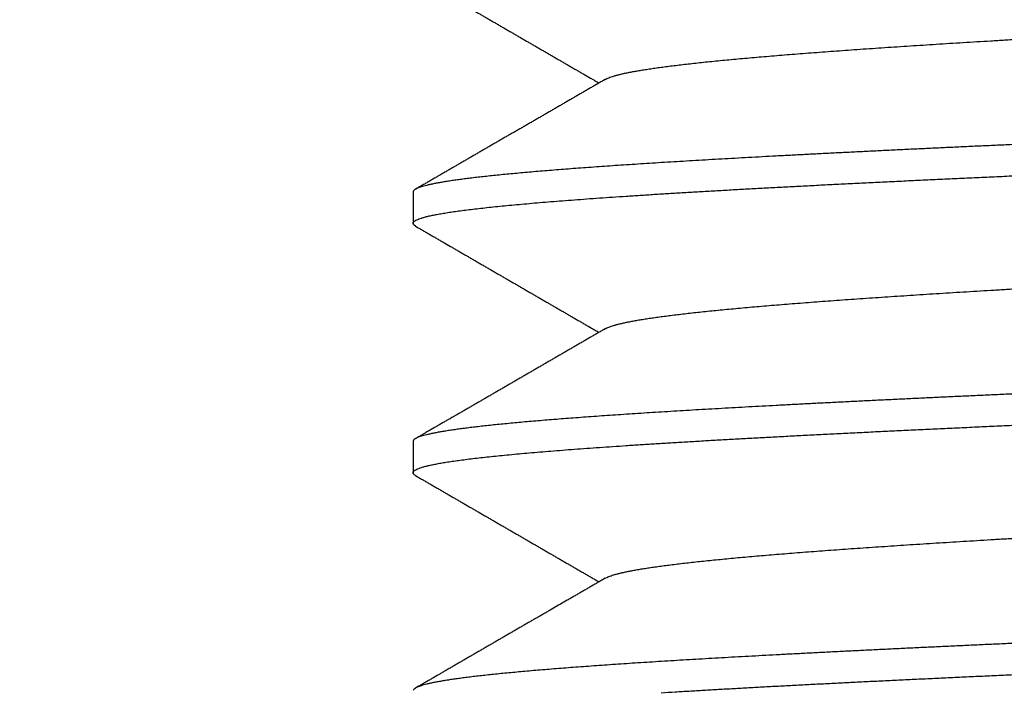
# Model space of a CAD drawing. Extents: x 10 to 415, y 0 to 297.
# Drawn here: x 109 to 110, y 257 to 257 of the extents above; entities that cross this region are included whole.
import ezdxf

# ---------------------------------------------------------------- set-up
doc = ezdxf.new("R2010")
doc.units = 0
doc.layers.add('204', color=7, linetype='CONTINUOUS')

msp = doc.modelspace()

# ---------------------------------------------------------------- linework, layer by layer
at = {"layer": '204', "color": 3, "linetype": 'CONTINUOUS'}
for p, q in [((109.06095, 257.0362), (109.06095, 257.00653)), ((109.06095, 256.8052), (109.06095, 256.77554))]:
    msp.add_line(p, q, dxfattribs=at)
for points in [[(109.9444, 256.14101, -0.0000002), (109.96448, 256.14185, 0.000005)], [(109.94428, 257.296, -0.0000002), (109.96437, 257.29685, 0.000005)], [(110.65701, 256.10791, 0.0000002), (110.65861, 256.10884, 0.0000002), (110.6602, 256.10976, 0.0000001), (110.6618, 256.11069, 0), (110.66339, 256.11161, -0.0000001), (110.66499, 256.11254, -0.0000002), (110.66659, 256.11346, -0.0000003), (110.66818, 256.11439, -0.0000004)], [(110.67454, 257.04207, 0.0000001), (110.67614, 257.043, 0), (110.67774, 257.04392, -0.0000002)], [(109.94424, 257.065, -0.0000003), (109.96432, 257.06584, 0.0000049)], [(109.94427, 256.834, -0.0000004), (109.96436, 256.83485, 0.0000048)], [(110.6634, 256.57361, -0.0000001), (110.665, 256.57454, -0.0000002)], [(109.93703, 257.55563, -0.000002), (109.92158, 257.55498, 0.0000015), (109.90613, 257.55433, 0.0000045)], [(109.93642, 257.3246, -0.0000018), (109.92079, 257.32394, 0.0000014), (109.90518, 257.32329, 0.0000049)], [(109.93396, 257.52657, -0.0000031), (109.9531, 257.52737, 0.0000022), (109.97224, 257.52818, 0.0000069)], [(110.63307, 256.55603), (110.63466, 256.55696, 0.0000013), (110.63626, 256.55788, 0.0000014), (110.63786, 256.55881, 0.0000013), (110.63945, 256.55973, 0.0000012), (110.64105, 256.56066, 0.0000011), (110.64265, 256.56158, 0.000001), (110.64424, 256.56251, 0.000001), (110.64584, 256.56343, 0.0000009), (110.64744, 256.56436, 0.0000008), (110.64903, 256.56529, 0.0000007), (110.65063, 256.56621, 0.0000006), (110.65223, 256.56714, 0.0000005), (110.65382, 256.56806, 0.0000004), (110.65542, 256.56899, 0.0000004), (110.65702, 256.56991, 0.0000003), (110.65861, 256.57084, 0.0000002), (110.66021, 256.57176, 0.0000001), (110.66181, 256.57269)], [(109.94173, 256.6029, -0.0000012), (109.96047, 256.60368, 0.0000039), (109.97921, 256.60447, 0.0000084)], [(109.93471, 257.09353, -0.0000018), (109.91817, 257.09283, 0.0000022), (109.90163, 257.09214, 0.0000057)], [(109.93593, 257.42562, -0.0000034), (109.95187, 257.42645, 0.0000037)], [(109.92302, 256.37111, -0.0000056), (109.94176, 256.3719, -0.0000011), (109.96051, 256.37268, 0.000004), (109.97924, 256.37347, 0.0000084)], [(109.93597, 257.19462, -0.0000026), (109.95077, 257.19539, 0.0000029), (109.96556, 257.19617, 0.000009)], [(109.93475, 256.86253, -0.0000017), (109.91821, 256.86184, 0.0000023), (109.90167, 256.86114, 0.0000058)], [(109.93471, 256.63153, -0.0000016), (109.91816, 256.63083, 0.0000023), (109.90162, 256.63014, 0.0000059)], [(109.93594, 256.96362, -0.0000027), (109.95074, 256.96439, 0.0000027), (109.96553, 256.96517, 0.000009)], [(109.07562, 257.22808, -0.0000042), (109.07716, 257.22718, -0.0000039), (109.07871, 257.22629, -0.0000037), (109.08025, 257.2254, -0.0000034), (109.08179, 257.2245, -0.0000032), (109.08334, 257.22361, -0.000003), (109.08488, 257.22272, -0.0000027), (109.08642, 257.22182, -0.0000025), (109.08797, 257.22093, -0.0000022), (109.08951, 257.22004, -0.000002), (109.09105, 257.21914, -0.0000017), (109.0926, 257.21825, -0.0000015), (109.09414, 257.21735, -0.0000012), (109.09569, 257.21646, -0.0000011), (109.09723, 257.21557, -0.0000011), (109.09877, 257.21467, -0.0000011), (109.10032, 257.21378, -0.0000011), (109.10186, 257.21288, -0.0000011), (109.1034, 257.21199, -0.0000012), (109.10495, 257.2111, -0.0000012), (109.10649, 257.2102, -0.0000012), (109.10804, 257.20931, -0.0000012), (109.10958, 257.20841, -0.0000012), (109.11112, 257.20752, -0.0000012), (109.11267, 257.20663, -0.0000012), (109.11421, 257.20573, -0.0000012), (109.11576, 257.20484, -0.0000012), (109.1173, 257.20394, -0.0000012), (109.11884, 257.20305, -0.0000012), (109.12039, 257.20216, -0.0000012), (109.12193, 257.20126, -0.0000012), (109.12347, 257.20037, -0.0000012), (109.12502, 257.19947, -0.0000012), (109.12656, 257.19858, -0.0000012), (109.12811, 257.19769, -0.0000013), (109.12965, 257.19679, -0.0000013), (109.13119, 257.1959, -0.0000013), (109.13274, 257.195, -0.0000013), (109.13428, 257.19411, -0.0000013), (109.13582, 257.19322, -0.0000013), (109.13737, 257.19232, -0.0000013), (109.13891, 257.19143, -0.0000013), (109.14046, 257.19053, -0.0000013), (109.142, 257.18964, -0.0000013), (109.14354, 257.18875, -0.0000013), (109.14509, 257.18785, -0.0000013), (109.14663, 257.18696, -0.0000013), (109.14817, 257.18606, -0.0000014), (109.14972, 257.18517, -0.0000014), (109.15126, 257.18427, -0.0000014), (109.15281, 257.18338, -0.0000014), (109.15435, 257.18249, -0.0000014), (109.15589, 257.18159, -0.0000014), (109.15744, 257.1807, -0.0000014), (109.15898, 257.1798, -0.0000014), (109.16052, 257.17891, -0.0000014), (109.16207, 257.17802, -0.0000014), (109.16361, 257.17712, -0.0000014), (109.16515, 257.17623, -0.0000014), (109.1667, 257.17533, -0.0000015), (109.16824, 257.17444, -0.0000015), (109.16979, 257.17354, -0.0000015), (109.17133, 257.17265, -0.0000015), (109.17287, 257.17176, -0.0000015), (109.17442, 257.17086, -0.0000015), (109.17596, 257.16997, -0.0000015), (109.1775, 257.16907, -0.0000015), (109.17905, 257.16818, -0.0000015), (109.18059, 257.16728, -0.0000015), (109.18213, 257.16639, -0.0000015), (109.18368, 257.16549, -0.0000016), (109.18522, 257.1646, -0.0000016), (109.18677, 257.16371, -0.0000016), (109.18831, 257.16281, -0.0000016), (109.18985, 257.16192, -0.0000016), (109.1914, 257.16102, -0.0000016), (109.19294, 257.16013, -0.0000016), (109.19448, 257.15923, -0.0000016), (109.19603, 257.15834, -0.0000016), (109.19757, 257.15745, -0.0000016), (109.19911, 257.15655, -0.0000017), (109.20066, 257.15566, -0.0000017), (109.2022, 257.15476, -0.0000017), (109.20374, 257.15387, -0.0000017), (109.20529, 257.15297, -0.0000017), (109.20683, 257.15208, -0.0000017), (109.20837, 257.15118, -0.0000017), (109.20992, 257.15029, -0.0000017), (109.21146, 257.14939, -0.0000017), (109.213, 257.1485, -0.0000017), (109.21455, 257.14761, -0.0000018), (109.21609, 257.14671, -0.0000018), (109.21764, 257.14582, -0.0000016), (109.21917, 257.14493, -0.0000018), (109.22072, 257.14403, -0.0000022), (109.22231, 257.1431, -0.0000017), (109.22381, 257.14224, -0.0000006), (109.22516, 257.14145, -0.0000024), (109.2269, 257.14045, -0.0000042), (109.22957, 257.1389, -0.0000021), (109.23307, 257.13687, -0.0000011)], [(109.92438, 255.93809, 0.0000008), (109.90896, 255.93745, 0.0000039)], [(110.63307, 255.86304), (110.63466, 255.86397, 0.0000024), (110.63626, 255.86489, 0.0000024), (110.63785, 255.86582, 0.0000024), (110.63945, 255.86674, 0.0000022), (110.64104, 255.86767, 0.0000021), (110.64264, 255.86859, 0.000002), (110.64423, 255.86951, 0.0000019), (110.64583, 255.87044, 0.0000017), (110.64742, 255.87136, 0.0000016), (110.64902, 255.87229, 0.0000015), (110.65061, 255.87321, 0.0000014), (110.65221, 255.87414, 0.0000013), (110.65381, 255.87506, 0.0000012), (110.6554, 255.87598, 0.000001), (110.657, 255.87691, 0.0000009), (110.65859, 255.87783, 0.0000008), (110.66019, 255.87876, 0.0000007), (110.66178, 255.87968, 0.0000006), (110.66338, 255.88061, 0.0000005), (110.66498, 255.88153, 0.0000003), (110.66657, 255.88246, 0.0000002), (110.66817, 255.88338, 0.0000001), (110.66976, 255.88431)], [(109.95117, 256.40122, -0.0000051), (109.93462, 256.40053, -0.0000016), (109.91808, 256.39983, 0.0000024), (109.90155, 256.39914, 0.0000059), (109.88502, 256.39844, 0.0000098)], [(109.23881, 257.14022), (109.24032, 257.14099, -0.0201648), (109.24214, 257.14176, -0.0148019), (109.24426, 257.14254, -0.0113031), (109.24669, 257.14332, -0.009188), (109.24943, 257.14409, -0.0074031), (109.25248, 257.14487, -0.0059908), (109.25583, 257.14565, -0.0049375), (109.25949, 257.14643, -0.0041887), (109.26345, 257.1472, -0.0035709), (109.2677, 257.14798, -0.0030875), (109.27225, 257.14876, -0.0026846), (109.2771, 257.14954, -0.0023663), (109.28225, 257.15031, -0.0020924), (109.28768, 257.15109, -0.0018695), (109.29341, 257.15187, -0.0016747), (109.29942, 257.15264, -0.0015136), (109.30572, 257.15342, -0.0013665), (109.3123, 257.1542, -0.0012385), (109.31917, 257.15498, -0.0011251), (109.32631, 257.15575, -0.0010277), (109.33372, 257.15653, -0.0009409), (109.3414, 257.15731, -0.0008655), (109.34934, 257.15809, -0.0007977), (109.35755, 257.15886, -0.000738), (109.36601, 257.15964, -0.0006841), (109.37473, 257.16042, -0.0006361), (109.3837, 257.16119, -0.0005924), (109.39291, 257.16197, -0.000553), (109.40237, 257.16275, -0.0005173), (109.41206, 257.16353, -0.0004851), (109.42199, 257.1643, -0.0004547), (109.43215, 257.16508, -0.0004257), (109.44255, 257.16586, -0.0003988), (109.45315, 257.16664, -0.0003731), (109.46398, 257.16741, -0.0003501), (109.47501, 257.16819, -0.0003285), (109.48626, 257.16897, -0.000309), (109.4977, 257.16974, -0.0002905), (109.50934, 257.17052, -0.0002737), (109.52116, 257.1713, -0.0002576), (109.53318, 257.17208, -0.0002431), (109.54537, 257.17285, -0.000229), (109.55773, 257.17363, -0.0002164), (109.57027, 257.17441, -0.000204), (109.58297, 257.17519, -0.0001928), (109.59582, 257.17596, -0.0001815), (109.60883, 257.17674, -0.000171), (109.62199, 257.17752, -0.0001598)], [(109.93592, 256.73262, -0.0000029), (109.95072, 256.73339, 0.0000026), (109.96551, 256.73417, 0.0000088)], [(109.23881, 257.14022), (109.23722, 257.1393, -0.0000128), (109.23563, 257.13837, -0.000013), (109.23403, 257.13744, -0.0000128), (109.23244, 257.13652, -0.0000123), (109.23084, 257.13559, -0.000012), (109.22925, 257.13467, -0.0000117), (109.22765, 257.13374, -0.0000114), (109.22606, 257.13281, -0.000011), (109.22446, 257.13189, -0.0000107), (109.22287, 257.13096, -0.0000104), (109.22127, 257.13004, -0.00001), (109.21968, 257.12911, -0.0000097), (109.21808, 257.12819, -0.0000094), (109.21648, 257.12726, -0.000009), (109.21489, 257.12634, -0.0000087), (109.21329, 257.12541, -0.0000084), (109.2117, 257.12449, -0.0000081), (109.2101, 257.12356, -0.0000077), (109.20851, 257.12263, -0.0000074), (109.20691, 257.12171, -0.000007), (109.20532, 257.12078, -0.0000067), (109.20372, 257.11986, -0.0000064), (109.20212, 257.11893, -0.0000061), (109.20053, 257.11801, -0.0000057), (109.19893, 257.11708, -0.0000054), (109.19734, 257.11616, -0.0000051), (109.19574, 257.11524, -0.0000047), (109.19415, 257.11431, -0.0000044), (109.19255, 257.11339, -0.0000041), (109.19095, 257.11246, -0.0000037), (109.18936, 257.11154, -0.0000034), (109.18776, 257.11061, -0.0000031), (109.18617, 257.10969, -0.0000028), (109.18457, 257.10876, -0.0000024), (109.18297, 257.10784, -0.0000021), (109.18138, 257.10691, -0.0000017), (109.17978, 257.10599, -0.0000016), (109.17819, 257.10506, -0.0000016), (109.17659, 257.10414, -0.0000016), (109.17499, 257.10321, -0.0000015), (109.1734, 257.10229, -0.0000015), (109.1718, 257.10136, -0.0000015), (109.17021, 257.10044, -0.0000015), (109.16861, 257.09952, -0.0000015), (109.16701, 257.09859, -0.0000015), (109.16542, 257.09767, -0.0000015), (109.16382, 257.09674, -0.0000015), (109.16223, 257.09582, -0.0000015), (109.16063, 257.09489, -0.0000015), (109.15903, 257.09397, -0.0000015), (109.15744, 257.09304, -0.0000015), (109.15584, 257.09212, -0.0000014), (109.15425, 257.09119, -0.0000014), (109.15265, 257.09027, -0.0000014), (109.15105, 257.08935, -0.0000014), (109.14946, 257.08842, -0.0000014), (109.14786, 257.0875, -0.0000014), (109.14627, 257.08657, -0.0000014), (109.14467, 257.08565, -0.0000014), (109.14307, 257.08472, -0.0000014), (109.14148, 257.0838, -0.0000014), (109.13988, 257.08287, -0.0000014), (109.13828, 257.08195, -0.0000014), (109.13669, 257.08102, -0.0000013), (109.13509, 257.0801, -0.0000013), (109.1335, 257.07918, -0.0000013), (109.1319, 257.07825, -0.0000013), (109.1303, 257.07733, -0.0000013), (109.12871, 257.0764, -0.0000013), (109.12711, 257.07548, -0.0000013), (109.12552, 257.07455, -0.0000013), (109.12392, 257.07363, -0.0000013), (109.12232, 257.07271, -0.0000013), (109.12073, 257.07178, -0.0000013), (109.11913, 257.07086, -0.0000013), (109.11754, 257.06993, -0.0000013), (109.11594, 257.06901, -0.0000012), (109.11434, 257.06808, -0.0000012), (109.11275, 257.06716, -0.0000012), (109.11115, 257.06624, -0.0000012), (109.10955, 257.06531, -0.0000012), (109.10796, 257.06439, -0.0000012), (109.10636, 257.06346, -0.0000012), (109.10477, 257.06254, -0.0000012), (109.10317, 257.06161, -0.0000012), (109.10157, 257.06069, -0.0000012), (109.09998, 257.05977, -0.0000012), (109.09838, 257.05884, -0.0000012), (109.09678, 257.05792, -0.0000012), (109.09519, 257.05699, -0.0000012), (109.09359, 257.05607, -0.0000011), (109.092, 257.05514, -0.0000011), (109.0904, 257.05422, -0.0000011), (109.0888, 257.0533, -0.0000012), (109.08721, 257.05237, -0.0000011), (109.08561, 257.05145, -0.0000008), (109.08402, 257.05052, -0.0000012), (109.08242, 257.0496, -0.0000022), (109.08082, 257.04867, -0.0000008), (109.07923, 257.04775, 0.0000033), (109.07764, 257.04683, -0.0000021), (109.07603, 257.0459, -0.0000181), (109.07439, 257.04495, 0.0000027), (109.07284, 257.04405, 0.0000716), (109.07144, 257.04324, -0.0000216), (109.06965, 257.04221, -0.0002149), (109.06688, 257.04061, -0.0001159), (109.06325, 257.03851, -0.0000519)], [(109.62717, 257.08032, 0.0000767), (109.61174, 257.07963, 0.0000816), (109.59643, 257.07893, 0.0000872), (109.58125, 257.07824, 0.0000925), (109.56618, 257.07754, 0.0000985), (109.55126, 257.07685, 0.0001043), (109.53646, 257.07615, 0.0001109), (109.52182, 257.07545, 0.0001173), (109.50731, 257.07476, 0.0001246), (109.49297, 257.07406, 0.0001314), (109.47878, 257.07337, 0.0001386), (109.46476, 257.07267, 0.0001457), (109.45091, 257.07198, 0.0001536), (109.43723, 257.07128, 0.0001616), (109.42372, 257.07059, 0.0001705), (109.41041, 257.06989, 0.0001795), (109.39727, 257.0692, 0.0001895), (109.38433, 257.0685, 0.0001997), (109.37159, 257.06781, 0.000211), (109.35904, 257.06711, 0.0002228), (109.3467, 257.06642, 0.0002357), (109.33458, 257.06572, 0.0002492), (109.32267, 257.06503, 0.000264), (109.31097, 257.06433, 0.0002797), (109.2995, 257.06364, 0.0002971), (109.28827, 257.06294, 0.000315), (109.27726, 257.06225, 0.0003338), (109.26649, 257.06155, 0.0003537), (109.25596, 257.06086, 0.0003748), (109.24567, 257.06016, 0.000398), (109.23563, 257.05947, 0.0004233), (109.22584, 257.05877, 0.0004511), (109.2163, 257.05808, 0.0004813), (109.20702, 257.05738, 0.0005148), (109.198, 257.05669, 0.0005514), (109.18924, 257.05599, 0.0005924), (109.18075, 257.0553, 0.0006374), (109.17253, 257.0546, 0.0006883), (109.16457, 257.05391, 0.0007443), (109.1569, 257.05321, 0.0008087), (109.1495, 257.05251, 0.0008805), (109.14239, 257.05182, 0.0009623), (109.13556, 257.05112, 0.001052), (109.12902, 257.05043, 0.0011553), (109.12277, 257.04973, 0.0012681), (109.11682, 257.04904, 0.0014028), (109.11115, 257.04834, 0.0015547), (109.10578, 257.04765, 0.0017406), (109.1007, 257.04695, 0.0019555), (109.09592, 257.04626, 0.0022137), (109.09144, 257.04556, 0.0025062), (109.08726, 257.04487, 0.0029117), (109.08338, 257.04417, 0.0034399), (109.07981, 257.04348, 0.003974), (109.07654, 257.04278, 0.0044476), (109.07359, 257.04209, 0.0058209), (109.07093, 257.04139, 0.0084708), (109.06858, 257.04068, 0.0088468), (109.06656, 257.04, 0.0052772), (109.06489, 257.03938, 0.015988), (109.06344, 257.03863, 0.045666), (109.06212, 257.03756, 0.0480095), (109.06094, 257.0362, 0.0396681)], [(109.06328, 257.00422), (109.06205, 257.00507, -0.0437477), (109.06128, 257.00591, -0.073844), (109.06097, 257.00675, -0.1200193), (109.06112, 257.0076, -0.1316888), (109.06173, 257.00844, -0.0889813), (109.06279, 257.00929, -0.052539), (109.06433, 257.01013, -0.0316052), (109.06631, 257.01098, -0.0208101), (109.06876, 257.01182, -0.0143683), (109.07166, 257.01266, -0.0105772), (109.07503, 257.01351, -0.0079801), (109.07884, 257.01435, -0.006261), (109.08312, 257.0152, -0.0049945), (109.08784, 257.01604, -0.0040974), (109.09301, 257.01688, -0.0034004), (109.09862, 257.01773, -0.0028821), (109.10468, 257.01857, -0.0024608), (109.11116, 257.01942, -0.0021344), (109.11809, 257.02026, -0.0018609), (109.12544, 257.0211, -0.0016426), (109.13322, 257.02195, -0.0014553), (109.14142, 257.02279, -0.0013023), (109.15004, 257.02364, -0.0011685), (109.15907, 257.02448, -0.0010572), (109.16853, 257.02533, -0.0009554), (109.17838, 257.02617, -0.0008661), (109.18864, 257.02701, -0.0007873), (109.19929, 257.02786, -0.0007192), (109.21033, 257.0287, -0.0006587), (109.22174, 257.02955, -0.0006058), (109.23354, 257.03039, -0.0005584), (109.2457, 257.03123, -0.0005164), (109.25823, 257.03208, -0.0004786), (109.27111, 257.03292, -0.0004447), (109.28435, 257.03377, -0.0004141), (109.29792, 257.03461, -0.0003864), (109.31184, 257.03546, -0.000361), (109.32608, 257.0363, -0.0003375), (109.34065, 257.03714, -0.0003153), (109.35553, 257.03799, -0.0002936), (109.37072, 257.03883, -0.0002742), (109.3862, 257.03968, -0.0002561), (109.40198, 257.04052, -0.0002398), (109.41803, 257.04136, -0.0002242), (109.43437, 257.04221, -0.0002103), (109.45095, 257.04305, -0.0001969), (109.4678, 257.0439, -0.0001849), (109.48489, 257.04474, -0.0001731), (109.50223, 257.04558, -0.0001627), (109.51978, 257.04643, -0.0001525), (109.53756, 257.04727, -0.0001431), (109.55555, 257.04812, -0.0001336), (109.57375, 257.04896, -0.0001248), (109.59213, 257.04981, -0.0001155), (109.6107, 257.05065, -0.0001074), (109.62943, 257.05149, -0.0000991)], [(109.94912, 255.91021, 0.0000012), (109.96751, 255.91098, 0.0000056)], [(109.06328, 257.00422), (109.06482, 257.00333, 0.0000102), (109.06636, 257.00244, 0.0000105), (109.0679, 257.00154, 0.0000102), (109.06945, 257.00065, 0.0000093), (109.07099, 256.99976, 0.0000086), (109.07253, 256.99886, 0.000008), (109.07407, 256.99797, 0.0000074), (109.07562, 256.99708, 0.0000067), (109.07716, 256.99618, 0.0000061), (109.0787, 256.99529, 0.0000054), (109.08025, 256.99439, 0.0000049), (109.08179, 256.9935, 0.0000042), (109.08333, 256.99261, 0.0000036), (109.08488, 256.99171, 0.0000029), (109.08642, 256.99082, 0.0000023), (109.08796, 256.98993, 0.0000017), (109.08951, 256.98903, 0.0000011), (109.09105, 256.98814, 0.0000004), (109.0926, 256.98724, -0.0000002), (109.09414, 256.98635, -0.0000008), (109.09568, 256.98546, -0.0000011), (109.09723, 256.98456, -0.0000011), (109.09877, 256.98367, -0.0000011), (109.10031, 256.98277, -0.0000011), (109.10186, 256.98188, -0.0000011), (109.1034, 256.98099, -0.0000011), (109.10495, 256.98009, -0.0000012), (109.10649, 256.9792, -0.0000012), (109.10803, 256.9783, -0.0000012), (109.10958, 256.97741, -0.0000012), (109.11112, 256.97652, -0.0000012), (109.11267, 256.97562, -0.0000012), (109.11421, 256.97473, -0.0000012), (109.11575, 256.97383, -0.0000012), (109.1173, 256.97294, -0.0000012), (109.11884, 256.97205, -0.0000012), (109.12038, 256.97115, -0.0000012), (109.12193, 256.97026, -0.0000012), (109.12347, 256.96936, -0.0000012), (109.12502, 256.96847, -0.0000012), (109.12656, 256.96758, -0.0000012), (109.1281, 256.96668, -0.0000013), (109.12965, 256.96579, -0.0000013), (109.13119, 256.96489, -0.0000013), (109.13273, 256.964, -0.0000013), (109.13428, 256.96311, -0.0000013), (109.13582, 256.96221, -0.0000013), (109.13737, 256.96132, -0.0000013), (109.13891, 256.96042, -0.0000013), (109.14045, 256.95953, -0.0000013), (109.142, 256.95864, -0.0000013), (109.14354, 256.95774, -0.0000013), (109.14508, 256.95685, -0.0000013), (109.14663, 256.95595, -0.0000013), (109.14817, 256.95506, -0.0000014), (109.14972, 256.95416, -0.0000014), (109.15126, 256.95327, -0.0000014), (109.1528, 256.95238, -0.0000014), (109.15435, 256.95148, -0.0000014), (109.15589, 256.95059, -0.0000014), (109.15743, 256.94969, -0.0000014), (109.15898, 256.9488, -0.0000014), (109.16052, 256.94791, -0.0000014), (109.16207, 256.94701, -0.0000014), (109.16361, 256.94612, -0.0000014), (109.16515, 256.94522, -0.0000014), (109.1667, 256.94433, -0.0000014), (109.16824, 256.94343, -0.0000015), (109.16978, 256.94254, -0.0000015), (109.17133, 256.94165, -0.0000015), (109.17287, 256.94075, -0.0000015), (109.17441, 256.93986, -0.0000015), (109.17596, 256.93896, -0.0000015), (109.1775, 256.93807, -0.0000015), (109.17905, 256.93717, -0.0000015), (109.18059, 256.93628, -0.0000015), (109.18213, 256.93538, -0.0000015), (109.18368, 256.93449, -0.0000015), (109.18522, 256.9336, -0.0000016), (109.18676, 256.9327, -0.0000016), (109.18831, 256.93181, -0.0000016), (109.18985, 256.93091, -0.0000016), (109.19139, 256.93002, -0.0000016), (109.19294, 256.92912, -0.0000016), (109.19448, 256.92823, -0.0000016), (109.19603, 256.92734, -0.0000016), (109.19757, 256.92644, -0.0000016), (109.19911, 256.92555, -0.0000016), (109.20066, 256.92465, -0.0000017), (109.2022, 256.92376, -0.0000017), (109.20374, 256.92286, -0.0000017), (109.20529, 256.92197, -0.0000017), (109.20683, 256.92107, -0.0000017), (109.20837, 256.92018, -0.0000017), (109.20992, 256.91928, -0.0000017), (109.21146, 256.91839, -0.0000017), (109.213, 256.9175, -0.0000017), (109.21455, 256.9166, -0.0000018), (109.21609, 256.9157, -0.0000017), (109.21763, 256.91481, -0.0000016), (109.21917, 256.91392, -0.0000018), (109.22072, 256.91302, -0.0000022), (109.22231, 256.9121, -0.0000017), (109.22381, 256.91123, -0.0000006), (109.22516, 256.91045, -0.0000024), (109.22689, 256.90944, -0.0000042), (109.22957, 256.90789, -0.000002), (109.23307, 256.90587, -0.0000011)], [(109.23885, 256.90923), (109.24034, 256.90999, -0.0207667), (109.24214, 256.91077, -0.0152187), (109.24426, 256.91154, -0.0115186), (109.24669, 256.91232, -0.0092127), (109.24943, 256.9131, -0.0073891), (109.25248, 256.91387, -0.006014), (109.25583, 256.91465, -0.0049618), (109.25949, 256.91543, -0.0041937), (109.26345, 256.91621, -0.0035683), (109.26771, 256.91698, -0.003084), (109.27227, 256.91776, -0.0026798), (109.27712, 256.91854, -0.0023594), (109.28226, 256.91931, -0.0020849), (109.2877, 256.92009, -0.0018616), (109.29343, 256.92087, -0.0016666), (109.29943, 256.92165, -0.0015048), (109.30573, 256.92242, -0.0013619), (109.31231, 256.9232, -0.0012419), (109.31917, 256.92398, -0.001131), (109.32631, 256.92475, -0.0010331), (109.33372, 256.92553, -0.0009451), (109.3414, 256.92631, -0.000868), (109.34935, 256.92709, -0.0007991), (109.35756, 256.92786, -0.0007385), (109.36602, 256.92864, -0.0006839), (109.37474, 256.92942, -0.0006352), (109.38371, 256.9302, -0.000591), (109.39292, 256.93097, -0.0005513), (109.40238, 256.93175, -0.0005151), (109.41208, 256.93253, -0.0004822), (109.42201, 256.9333, -0.0004523), (109.43216, 256.93408, -0.000425), (109.44255, 256.93486, -0.0003994), (109.45316, 256.93564, -0.0003751), (109.46398, 256.93641, -0.0003522), (109.47502, 256.93719, -0.0003298), (109.48626, 256.93797, -0.0003099), (109.4977, 256.93875, -0.000291), (109.50934, 256.93952, -0.000274), (109.52117, 256.9403, -0.0002576), (109.53318, 256.94108, -0.0002429), (109.54537, 256.94185, -0.0002285), (109.55774, 256.94263, -0.0002157), (109.57027, 256.94341, -0.000203), (109.58297, 256.94419, -0.0001917), (109.59583, 256.94496, -0.0001805), (109.60883, 256.94574, -0.0001705), (109.62199, 256.94652, -0.0001603)], [(109.93456, 256.16952, -0.0000016), (109.91802, 256.16883, 0.0000023), (109.90148, 256.16813, 0.0000058)], [(109.23885, 256.90923), (109.23725, 256.9083, -0.0000077), (109.23565, 256.90737, -0.0000077), (109.23406, 256.90645, -0.0000077), (109.23246, 256.90552, -0.0000074), (109.23086, 256.90459, -0.0000072), (109.22927, 256.90367, -0.000007), (109.22767, 256.90274, -0.0000069), (109.22608, 256.90182, -0.0000067), (109.22448, 256.90089, -0.0000065), (109.22288, 256.89997, -0.0000063), (109.22129, 256.89904, -0.0000062), (109.21969, 256.89811, -0.000006), (109.2181, 256.89719, -0.0000058), (109.2165, 256.89626, -0.0000056), (109.2149, 256.89534, -0.0000054), (109.21331, 256.89441, -0.0000053), (109.21171, 256.89349, -0.0000051), (109.21012, 256.89256, -0.0000049), (109.20852, 256.89164, -0.0000047), (109.20692, 256.89071, -0.0000045), (109.20533, 256.88979, -0.0000044), (109.20373, 256.88886, -0.0000042), (109.20214, 256.88794, -0.000004), (109.20054, 256.88701, -0.0000038), (109.19894, 256.88609, -0.0000037), (109.19735, 256.88516, -0.0000035), (109.19575, 256.88424, -0.0000033), (109.19416, 256.88331, -0.0000031), (109.19256, 256.88239, -0.0000029), (109.19096, 256.88146, -0.0000027), (109.18937, 256.88054, -0.0000026), (109.18777, 256.87961, -0.0000024), (109.18618, 256.87869, -0.0000022), (109.18458, 256.87776, -0.000002), (109.18298, 256.87684, -0.0000019), (109.18139, 256.87591, -0.0000017), (109.17979, 256.87499, -0.0000016), (109.1782, 256.87406, -0.0000016), (109.1766, 256.87314, -0.0000016), (109.175, 256.87221, -0.0000016), (109.17341, 256.87129, -0.0000015), (109.17181, 256.87037, -0.0000015), (109.17022, 256.86944, -0.0000015), (109.16862, 256.86852, -0.0000015), (109.16702, 256.86759, -0.0000015), (109.16543, 256.86667, -0.0000015), (109.16383, 256.86574, -0.0000015), (109.16224, 256.86482, -0.0000015), (109.16064, 256.86389, -0.0000015), (109.15904, 256.86297, -0.0000015), (109.15745, 256.86204, -0.0000015), (109.15585, 256.86112, -0.0000014), (109.15426, 256.86019, -0.0000014), (109.15266, 256.85927, -0.0000014), (109.15106, 256.85835, -0.0000014), (109.14947, 256.85742, -0.0000014), (109.14787, 256.8565, -0.0000014), (109.14627, 256.85557, -0.0000014), (109.14468, 256.85465, -0.0000014), (109.14308, 256.85372, -0.0000014), (109.14149, 256.8528, -0.0000014), (109.13989, 256.85187, -0.0000014), (109.13829, 256.85095, -0.0000014), (109.1367, 256.85003, -0.0000013), (109.1351, 256.8491, -0.0000013), (109.13351, 256.84818, -0.0000013), (109.13191, 256.84725, -0.0000013), (109.13031, 256.84633, -0.0000013), (109.12872, 256.8454, -0.0000013), (109.12712, 256.84448, -0.0000013), (109.12552, 256.84355, -0.0000013), (109.12393, 256.84263, -0.0000013), (109.12233, 256.84171, -0.0000013), (109.12074, 256.84078, -0.0000013), (109.11914, 256.83986, -0.0000013), (109.11754, 256.83893, -0.0000013), (109.11595, 256.83801, -0.0000013), (109.11435, 256.83708, -0.0000012), (109.11276, 256.83616, -0.0000012), (109.11116, 256.83524, -0.0000012), (109.10956, 256.83431, -0.0000012), (109.10797, 256.83339, -0.0000012), (109.10637, 256.83246, -0.0000012), (109.10477, 256.83154, -0.0000012), (109.10318, 256.83061, -0.0000012), (109.10158, 256.82969, -0.0000012), (109.09999, 256.82877, -0.0000012), (109.09839, 256.82784, -0.0000012), (109.09679, 256.82692, -0.0000012), (109.0952, 256.82599, -0.0000012), (109.0936, 256.82507, -0.0000012), (109.092, 256.82414, -0.0000011), (109.09041, 256.82322, -0.0000011), (109.08881, 256.8223, -0.0000011), (109.08722, 256.82137, -0.0000011), (109.08562, 256.82045, -0.0000011), (109.08402, 256.81952, -0.0000011), (109.08243, 256.8186, -0.0000012), (109.08083, 256.81767, -0.0000011), (109.07923, 256.81675, -0.0000008), (109.07765, 256.81583, -0.0000012), (109.07604, 256.8149, -0.0000022), (109.07439, 256.81395, -0.0000008), (109.07285, 256.81305, 0.0000036), (109.07145, 256.81224, -0.0000025), (109.06966, 256.81121, -0.0000141), (109.06689, 256.80961, -0.0000075), (109.06328, 256.80751, -0.0000035)], [(109.62719, 256.84932, 0.0000769), (109.61177, 256.84863, 0.0000818), (109.59646, 256.84793, 0.0000874), (109.58127, 256.84724, 0.0000929), (109.56621, 256.84654, 0.000099), (109.55128, 256.84585, 0.0001049), (109.53649, 256.84515, 0.0001114), (109.52184, 256.84446, 0.0001175), (109.50734, 256.84376, 0.0001241), (109.493, 256.84307, 0.0001306), (109.47881, 256.84237, 0.0001378), (109.46479, 256.84168, 0.0001451), (109.45093, 256.84098, 0.0001531), (109.43725, 256.84029, 0.0001613), (109.42375, 256.83959, 0.0001703), (109.41042, 256.83889, 0.0001794), (109.39729, 256.8382, 0.0001896), (109.38435, 256.8375, 0.0002), (109.3716, 256.83681, 0.0002115), (109.35905, 256.83611, 0.0002234), (109.34671, 256.83542, 0.0002366), (109.33459, 256.83472, 0.0002504), (109.32268, 256.83403, 0.0002656), (109.31099, 256.83333, 0.0002809), (109.29952, 256.83264, 0.0002968), (109.28829, 256.83194, 0.0003137), (109.27728, 256.83125, 0.000332), (109.26651, 256.83055, 0.0003518), (109.25598, 256.82986, 0.0003734), (109.24569, 256.82916, 0.0003968), (109.23564, 256.82847, 0.0004224), (109.22585, 256.82777, 0.0004504), (109.21631, 256.82708, 0.0004811), (109.20703, 256.82638, 0.000515), (109.198, 256.82569, 0.0005522), (109.18924, 256.82499, 0.0005938), (109.18075, 256.8243, 0.0006395), (109.17252, 256.8236, 0.0006914), (109.16457, 256.82291, 0.0007491), (109.1569, 256.82221, 0.0008133), (109.14951, 256.82152, 0.0008822), (109.1424, 256.82082, 0.0009611), (109.13557, 256.82013, 0.0010472), (109.12904, 256.81943, 0.0011488), (109.12278, 256.81873, 0.0012626), (109.11683, 256.81804, 0.0013977), (109.11115, 256.81734, 0.0015499), (109.10578, 256.81665, 0.0017362), (109.1007, 256.81595, 0.0019521), (109.09592, 256.81526, 0.0022118), (109.09143, 256.81456, 0.0025072), (109.08726, 256.81387, 0.0029149), (109.08337, 256.81317, 0.0034447), (109.0798, 256.81248, 0.0039895), (109.07653, 256.81178, 0.0044893), (109.07358, 256.81109, 0.0058493), (109.07093, 256.81039, 0.0084154), (109.06859, 256.80968, 0.0084509), (109.06657, 256.80902, 0.0039769), (109.0649, 256.80841, 0.0151117), (109.06345, 256.80767, 0.0479051), (109.06213, 256.80659, 0.0500901), (109.06094, 256.8052, 0.0402637)], [(109.06325, 256.77323), (109.06203, 256.77407, -0.0440727), (109.06126, 256.77491, -0.0745228), (109.06096, 256.77576, -0.120835), (109.06111, 256.7766, -0.1313367), (109.06173, 256.77745, -0.0881913), (109.0628, 256.77829, -0.0520448), (109.06434, 256.77913, -0.0313464), (109.06633, 256.77998, -0.0206634), (109.06878, 256.78082, -0.0142768), (109.07168, 256.78167, -0.0105097), (109.07504, 256.78251, -0.0079549), (109.07885, 256.78335, -0.0062776), (109.08313, 256.7842, -0.0050193), (109.08785, 256.78504, -0.0041193), (109.09302, 256.78589, -0.0034149), (109.09863, 256.78673, -0.002888), (109.10469, 256.78758, -0.0024621), (109.11118, 256.78842, -0.0021333), (109.11812, 256.78926, -0.001858), (109.12547, 256.79011, -0.0016384), (109.13325, 256.79095, -0.0014504), (109.14145, 256.7918, -0.0012968), (109.15008, 256.79264, -0.0011627), (109.15911, 256.79348, -0.001051), (109.16856, 256.79433, -0.0009523), (109.17841, 256.79517, -0.0008688), (109.18867, 256.79602, -0.0007916), (109.19931, 256.79686, -0.0007225), (109.21036, 256.7977, -0.0006611), (109.22178, 256.79855, -0.0006071), (109.23358, 256.79939, -0.000559), (109.24574, 256.80024, -0.0005164), (109.25827, 256.80108, -0.0004781), (109.27116, 256.80193, -0.0004437), (109.28439, 256.80277, -0.0004127), (109.29797, 256.80361, -0.0003846), (109.31188, 256.80446, -0.0003591), (109.32612, 256.8053, -0.0003358), (109.34069, 256.80615, -0.0003146), (109.35557, 256.80699, -0.0002947), (109.37076, 256.80783, -0.0002759), (109.38624, 256.80868, -0.0002572), (109.40202, 256.80952, -0.0002405), (109.41807, 256.81037, -0.0002247), (109.43441, 256.81121, -0.0002106), (109.451, 256.81205, -0.0001969), (109.46785, 256.8129, -0.0001847), (109.48494, 256.81374, -0.0001728), (109.50228, 256.81459, -0.0001622), (109.51983, 256.81543, -0.0001516), (109.53762, 256.81628, -0.0001423), (109.5556, 256.81712, -0.000133), (109.57379, 256.81796, -0.0001246), (109.59217, 256.81881, -0.0001159), (109.61074, 256.81965, -0.000108), (109.62947, 256.8205, -0.0000995)], [(109.93121, 255.73081, 0.0000018), (109.9051, 255.72982, 0.0000098)], [(109.06325, 256.77323), (109.06479, 256.77233, -0.0000045), (109.06634, 256.77144, -0.0000046), (109.06788, 256.77055, -0.0000045), (109.06942, 256.76965, -0.0000042), (109.07097, 256.76876, -0.000004), (109.07251, 256.76787, -0.0000039), (109.07406, 256.76697, -0.0000037), (109.0756, 256.76608, -0.0000035), (109.07714, 256.76518, -0.0000033), (109.07869, 256.76429, -0.0000031), (109.08023, 256.7634, -0.0000029), (109.08177, 256.7625, -0.0000027), (109.08332, 256.76161, -0.0000025), (109.08486, 256.76072, -0.0000023), (109.08641, 256.75982, -0.0000021), (109.08795, 256.75893, -0.0000019), (109.08949, 256.75803, -0.0000018), (109.09104, 256.75714, -0.0000016), (109.09258, 256.75625, -0.0000014), (109.09413, 256.75535, -0.0000012), (109.09567, 256.75446, -0.0000011), (109.09722, 256.75356, -0.0000011), (109.09876, 256.75267, -0.0000011), (109.1003, 256.75178, -0.0000011), (109.10185, 256.75088, -0.0000011), (109.10339, 256.74999, -0.0000011), (109.10493, 256.74909, -0.0000011), (109.10648, 256.7482, -0.0000012), (109.10802, 256.74731, -0.0000012), (109.10957, 256.74641, -0.0000012), (109.11111, 256.74552, -0.0000012), (109.11265, 256.74462, -0.0000012), (109.1142, 256.74373, -0.0000012), (109.11574, 256.74284, -0.0000012), (109.11729, 256.74194, -0.0000012), (109.11883, 256.74105, -0.0000012), (109.12037, 256.74015, -0.0000012), (109.12192, 256.73926, -0.0000012), (109.12346, 256.73837, -0.0000012), (109.12501, 256.73747, -0.0000012), (109.12655, 256.73658, -0.0000012), (109.12809, 256.73568, -0.0000012), (109.12964, 256.73479, -0.0000013), (109.13118, 256.73389, -0.0000013), (109.13273, 256.733, -0.0000013), (109.13427, 256.73211, -0.0000013), (109.13581, 256.73121, -0.0000013), (109.13736, 256.73032, -0.0000013), (109.1389, 256.72942, -0.0000013), (109.14045, 256.72853, -0.0000013), (109.14199, 256.72764, -0.0000013), (109.14353, 256.72674, -0.0000013), (109.14508, 256.72585, -0.0000013), (109.14662, 256.72495, -0.0000013), (109.14816, 256.72406, -0.0000013), (109.14971, 256.72316, -0.0000014), (109.15125, 256.72227, -0.0000014), (109.1528, 256.72138, -0.0000014), (109.15434, 256.72048, -0.0000014), (109.15588, 256.71959, -0.0000014), (109.15743, 256.71869, -0.0000014), (109.15897, 256.7178, -0.0000014), (109.16052, 256.7169, -0.0000014), (109.16206, 256.71601, -0.0000014), (109.1636, 256.71512, -0.0000014), (109.16515, 256.71422, -0.0000014), (109.16669, 256.71333, -0.0000014), (109.16823, 256.71243, -0.0000014), (109.16978, 256.71154, -0.0000015), (109.17132, 256.71064, -0.0000015), (109.17287, 256.70975, -0.0000015), (109.17441, 256.70886, -0.0000015), (109.17595, 256.70796, -0.0000015), (109.1775, 256.70707, -0.0000015), (109.17904, 256.70617, -0.0000015), (109.18058, 256.70528, -0.0000015), (109.18213, 256.70438, -0.0000015), (109.18367, 256.70349, -0.0000015), (109.18522, 256.70259, -0.0000015), (109.18676, 256.7017, -0.0000016), (109.1883, 256.70081, -0.0000016), (109.18985, 256.69991, -0.0000016), (109.19139, 256.69902, -0.0000016), (109.19293, 256.69812, -0.0000016), (109.19448, 256.69723, -0.0000016), (109.19602, 256.69633, -0.0000016), (109.19757, 256.69544, -0.0000016), (109.19911, 256.69454, -0.0000016), (109.20065, 256.69365, -0.0000016), (109.2022, 256.69275, -0.0000017), (109.20374, 256.69186, -0.0000017), (109.20528, 256.69097, -0.0000017), (109.20683, 256.69007, -0.0000017), (109.20837, 256.68918, -0.0000017), (109.20992, 256.68828, -0.0000017), (109.21146, 256.68739, -0.0000017), (109.213, 256.68649, -0.0000017), (109.21455, 256.6856, -0.0000018), (109.21609, 256.6847, -0.0000017), (109.21763, 256.68381, -0.0000016), (109.21916, 256.68292, -0.0000018), (109.22072, 256.68202, -0.0000022), (109.22231, 256.6811, -0.0000017), (109.22381, 256.68023, -0.0000006), (109.22516, 256.67945, -0.0000024), (109.22689, 256.67844, -0.0000041), (109.22957, 256.67689, -0.000002), (109.23307, 256.67486, -0.0000011)], [(109.23885, 256.6782), (109.24034, 256.67898, -0.021319), (109.24214, 256.67976, -0.0157889), (109.24426, 256.68054, -0.0119163), (109.24668, 256.68131, -0.009321), (109.24942, 256.68209, -0.007411), (109.25246, 256.68287, -0.006067), (109.25581, 256.68365, -0.0050091), (109.25946, 256.68442, -0.0042193), (109.26342, 256.6852, -0.0035825), (109.26768, 256.68598, -0.0030928), (109.27224, 256.68676, -0.0026845), (109.27709, 256.68753, -0.0023605), (109.28224, 256.68831, -0.0020837), (109.28767, 256.68909, -0.0018586), (109.2934, 256.68987, -0.0016627), (109.29941, 256.69064, -0.0015002), (109.30571, 256.69142, -0.0013565), (109.31229, 256.6922, -0.0012352), (109.31915, 256.69297, -0.0011272), (109.32628, 256.69375, -0.0010352), (109.33369, 256.69453, -0.0009497), (109.34136, 256.69531, -0.0008732), (109.34931, 256.69608, -0.0008036), (109.35751, 256.69686, -0.0007414), (109.36598, 256.69764, -0.0006856), (109.3747, 256.69842, -0.0006362), (109.38367, 256.69919, -0.0005914), (109.39289, 256.69997, -0.000551), (109.40235, 256.70075, -0.0005144), (109.41204, 256.70152, -0.0004811), (109.42198, 256.7023, -0.0004507), (109.43213, 256.70308, -0.0004228), (109.44252, 256.70386, -0.0003974), (109.45312, 256.70463, -0.000374), (109.46394, 256.70541, -0.0003523), (109.47497, 256.70619, -0.0003315), (109.48622, 256.70697, -0.0003119), (109.49766, 256.70774, -0.0002924), (109.5093, 256.70852, -0.0002749), (109.52112, 256.7093, -0.0002583), (109.53314, 256.71007, -0.0002433), (109.54533, 256.71085, -0.0002287), (109.5577, 256.71163, -0.0002156), (109.57024, 256.71241, -0.0002028), (109.58294, 256.71318, -0.0001913), (109.59579, 256.71396, -0.0001798), (109.6088, 256.71474, -0.0001696), (109.62195, 256.71552, -0.0001594)], [(109.23885, 256.6782), (109.23725, 256.67727, 0.0000043), (109.23565, 256.67635, 0.0000043), (109.23406, 256.67542, 0.0000043), (109.23246, 256.6745, 0.000004), (109.23086, 256.67358, 0.0000038), (109.22927, 256.67265, 0.0000037), (109.22767, 256.67173, 0.0000035), (109.22608, 256.6708, 0.0000033), (109.22448, 256.66988, 0.0000032), (109.22288, 256.66895, 0.000003), (109.22129, 256.66803, 0.0000028), (109.21969, 256.6671, 0.0000026), (109.21809, 256.66618, 0.0000025), (109.2165, 256.66525, 0.0000023), (109.2149, 256.66433, 0.0000021), (109.21331, 256.6634, 0.0000019), (109.21171, 256.66248, 0.0000018), (109.21011, 256.66155, 0.0000016), (109.20852, 256.66063, 0.0000014), (109.20692, 256.6597, 0.0000013), (109.20533, 256.65878, 0.0000011), (109.20373, 256.65786, 0.0000009), (109.20213, 256.65693, 0.0000007), (109.20054, 256.65601, 0.0000006), (109.19894, 256.65508, 0.0000004), (109.19735, 256.65416, 0.0000002), (109.19575, 256.65323, 0.0000001), (109.19415, 256.65231, -0.0000001), (109.19256, 256.65138, -0.0000003), (109.19096, 256.65046, -0.0000005), (109.18937, 256.64953, -0.0000006), (109.18777, 256.64861, -0.0000008), (109.18617, 256.64768, -0.000001), (109.18458, 256.64676, -0.0000012), (109.18298, 256.64583, -0.0000013), (109.18139, 256.64491, -0.0000015), (109.17979, 256.64398, -0.0000016), (109.17819, 256.64306, -0.0000016), (109.1766, 256.64213, -0.0000016), (109.175, 256.64121, -0.0000016), (109.17341, 256.64029, -0.0000015), (109.17181, 256.63936, -0.0000015), (109.17021, 256.63844, -0.0000015), (109.16862, 256.63751, -0.0000015), (109.16702, 256.63659, -0.0000015), (109.16543, 256.63566, -0.0000015), (109.16383, 256.63474, -0.0000015), (109.16223, 256.63381, -0.0000015), (109.16064, 256.63289, -0.0000015), (109.15904, 256.63196, -0.0000015), (109.15744, 256.63104, -0.0000015), (109.15585, 256.63011, -0.0000015), (109.15425, 256.62919, -0.0000014), (109.15266, 256.62827, -0.0000014), (109.15106, 256.62734, -0.0000014), (109.14946, 256.62642, -0.0000014), (109.14787, 256.62549, -0.0000014), (109.14627, 256.62457, -0.0000014), (109.14468, 256.62364, -0.0000014), (109.14308, 256.62272, -0.0000014), (109.14148, 256.62179, -0.0000014), (109.13989, 256.62087, -0.0000014), (109.13829, 256.61994, -0.0000014), (109.13669, 256.61902, -0.0000014), (109.1351, 256.6181, -0.0000013), (109.1335, 256.61717, -0.0000013), (109.13191, 256.61625, -0.0000013), (109.13031, 256.61532, -0.0000013), (109.12871, 256.6144, -0.0000013), (109.12712, 256.61347, -0.0000013), (109.12552, 256.61255, -0.0000013), (109.12393, 256.61162, -0.0000013), (109.12233, 256.6107, -0.0000013), (109.12073, 256.60978, -0.0000013), (109.11914, 256.60885, -0.0000013), (109.11754, 256.60793, -0.0000013), (109.11594, 256.607, -0.0000013), (109.11435, 256.60608, -0.0000012), (109.11275, 256.60515, -0.0000012), (109.11116, 256.60423, -0.0000012), (109.10956, 256.60331, -0.0000012), (109.10796, 256.60238, -0.0000012), (109.10637, 256.60146, -0.0000012), (109.10477, 256.60053, -0.0000012), (109.10317, 256.59961, -0.0000012), (109.10158, 256.59868, -0.0000012), (109.09998, 256.59776, -0.0000012), (109.09839, 256.59684, -0.0000012), (109.09679, 256.59591, -0.0000012), (109.09519, 256.59499, -0.0000012), (109.0936, 256.59406, -0.0000012), (109.092, 256.59314, -0.0000011), (109.0904, 256.59221, -0.0000011), (109.08881, 256.59129, -0.0000012), (109.08721, 256.59037, -0.0000011), (109.08562, 256.58944, -0.0000009), (109.08402, 256.58852, -0.0000012), (109.08242, 256.58759, -0.000002), (109.08082, 256.58667, -0.0000009), (109.07923, 256.58574, 0.0000026), (109.07765, 256.58483, -0.000002), (109.07604, 256.5839, -0.0000154), (109.07439, 256.58294, 0.0000021), (109.07284, 256.58205, 0.0000596), (109.07145, 256.58124, -0.0000183), (109.06965, 256.5802, -0.0001801), (109.06689, 256.5786, -0.0000976), (109.06328, 256.57652, -0.0000438)], [(109.62716, 256.61832, 0.0000771), (109.61173, 256.61763, 0.0000822), (109.59642, 256.61693, 0.0000879), (109.58124, 256.61624, 0.0000933), (109.56618, 256.61554, 0.0000992), (109.55125, 256.61485, 0.0001048), (109.53646, 256.61415, 0.0001108), (109.52182, 256.61346, 0.0001168), (109.50732, 256.61276, 0.0001235), (109.49298, 256.61206, 0.0001301), (109.47879, 256.61137, 0.0001375), (109.46477, 256.61067, 0.0001448), (109.45091, 256.60998, 0.000153), (109.43723, 256.60928, 0.0001613), (109.42372, 256.60859, 0.0001705), (109.4104, 256.60789, 0.0001798), (109.39726, 256.6072, 0.0001901), (109.38432, 256.6065, 0.0002008), (109.37157, 256.60581, 0.0002125), (109.35903, 256.60511, 0.0002246), (109.34669, 256.60442, 0.0002378), (109.33457, 256.60372, 0.000251), (109.32266, 256.60303, 0.0002647), (109.31098, 256.60233, 0.0002793), (109.29951, 256.60164, 0.0002953), (109.28828, 256.60094, 0.0003123), (109.27727, 256.60025, 0.0003309), (109.2665, 256.59955, 0.0003509), (109.25597, 256.59886, 0.0003728), (109.24568, 256.59816, 0.0003965), (109.23563, 256.59747, 0.0004225), (109.22584, 256.59677, 0.0004509), (109.21629, 256.59608, 0.0004821), (109.20701, 256.59538, 0.0005166), (109.19798, 256.59469, 0.0005544), (109.18923, 256.59399, 0.0005969), (109.18073, 256.5933, 0.0006437), (109.17252, 256.5926, 0.0006948), (109.16457, 256.59191, 0.0007486), (109.1569, 256.59121, 0.0008103), (109.14951, 256.59052, 0.0008779), (109.14241, 256.58982, 0.0009563), (109.13558, 256.58912, 0.0010431), (109.12904, 256.58843, 0.0011451), (109.12278, 256.58773, 0.0012594), (109.11682, 256.58704, 0.0013951), (109.11115, 256.58634, 0.0015483), (109.10577, 256.58565, 0.0017361), (109.10069, 256.58495, 0.001955), (109.09591, 256.58426, 0.0022161), (109.09142, 256.58356, 0.0025112), (109.08724, 256.58287, 0.0029293), (109.08337, 256.58217, 0.0034866), (109.0798, 256.58148, 0.0040015), (109.07653, 256.58078, 0.004374), (109.07359, 256.5801, 0.0056854), (109.07094, 256.5794, 0.0083165), (109.0686, 256.57869, 0.0082817), (109.06658, 256.57803, 0.0035171), (109.0649, 256.57744, 0.0156225), (109.06346, 256.57669, 0.0511039), (109.06213, 256.57557, 0.052336), (109.06094, 256.57411, 0.0408518)], [(109.29082, 256.57217, -0.000371), (109.30364, 256.57296, -0.0003474), (109.31674, 256.57375, -0.0003256), (109.33012, 256.57454, -0.0003058), (109.34378, 256.57532, -0.0002873), (109.35772, 256.57611, -0.0002706), (109.37192, 256.5769, -0.0002551), (109.38638, 256.57769, -0.0002404), (109.4011, 256.57847, -0.0002258), (109.41606, 256.57926, -0.0002124), (109.43126, 256.58005, -0.0001991), (109.4467, 256.58084, -0.0001872), (109.46235, 256.58163, -0.0001757), (109.47823, 256.58241, -0.0001655), (109.49431, 256.5832, -0.0001553), (109.5106, 256.58399, -0.0001462), (109.52708, 256.58478, -0.0001372), (109.54374, 256.58556, -0.0001291), (109.56059, 256.58635, -0.000121), (109.57761, 256.58714, -0.0001138), (109.59479, 256.58793, -0.0001064), (109.61213, 256.58872, -0.0000999), (109.62962, 256.5895, -0.0000929)]]:
    msp.add_lwpolyline(points, format="xyb", dxfattribs=at)

doc.saveas('drawing.dxf')
